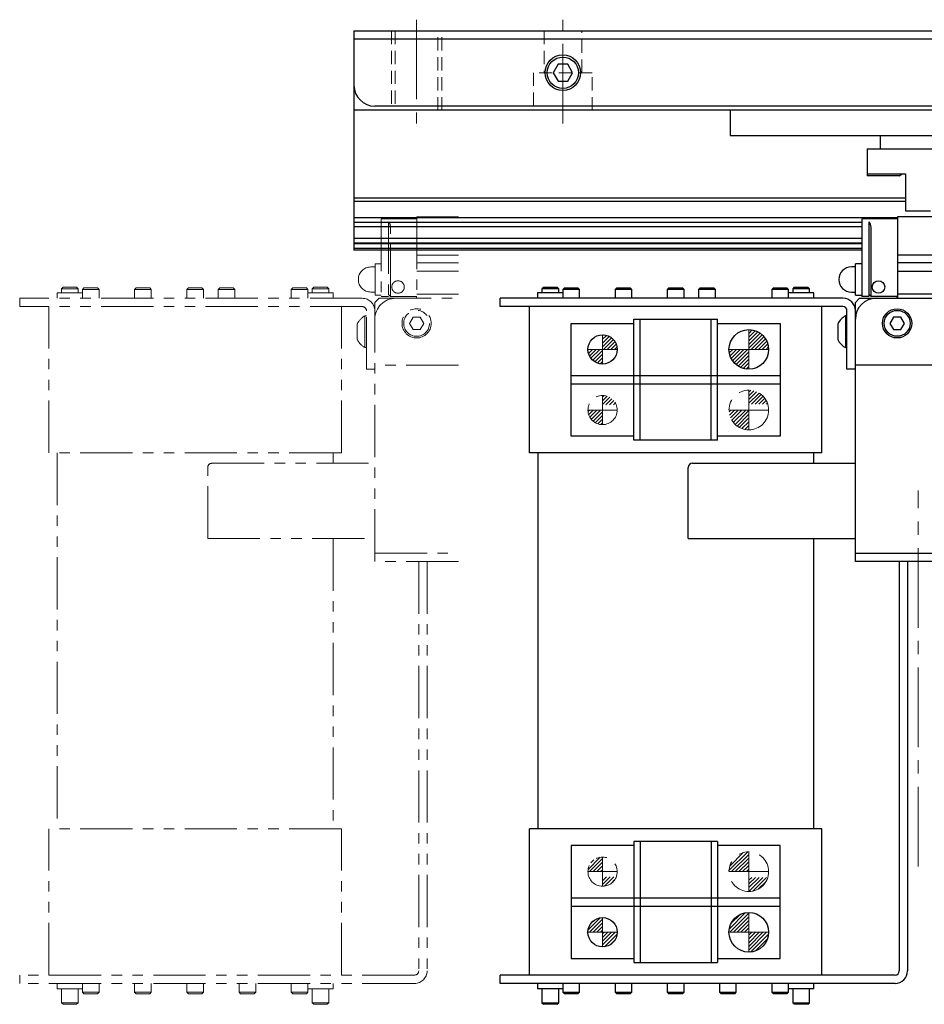
# Model space of a CAD drawing. Extents: x 4981 to 7345, y 2994 to 4987.
# Drawn here: x 6040 to 6256, y 4734 to 4969 of the extents above; entities that cross this region are included whole.
import ezdxf

# ---------------------------------------------------------------- set-up
doc = ezdxf.new("R2010")
doc.units = 0
doc.header["$MEASUREMENT"] = 0
for name, pattern in [('CENTER2', [28.575, 19.05, -3.175, 3.175, -3.175]), ('HIDDEN2', [4.7625, 3.175, -1.5875]), ('PHANTOM', [2.5, 1.25, -0.25, 0.25, -0.25, 0.25, -0.25])]:
    doc.linetypes.add(name, pattern=pattern)
for name, color, linetype, lineweight in [('中心線', 7, 'CENTER2', 9), ('二点鎖線', 7, 'PHANTOM', 5), ('実線', 7, 'CONTINUOUS', 25), ('破線', 7, 'HIDDEN2', 15), ('細線', 7, 'CONTINUOUS', 13)]:
    doc.layers.add(name, color=color, linetype=linetype, lineweight=lineweight)
pattern_1 = [(45, (-2302.01827, 3818.6324), (-0.44194174, 0.44194174), [])]

msp = doc.modelspace()

# ---------------------------------------------------------------- hatches: boundary and pattern name
at = {"layer": '二点鎖線', "ltscale": 10}
h = msp.add_hatch(dxfattribs=at)
h.set_pattern_fill('ANSI31', color=256, scale=5, angle=-90, style=0)
h.set_pattern_definition([(45, (1503.22087, 12049.8026), (0.44194174, -0.44194174), [])])
h.paths.add_polyline_path([(6175.71, 4875.99, 0.414214), (6179.21, 4872.49), (6179.21, 4875.99), (6178.34, 4875.99)])
h.paths.add_polyline_path([(6179.21, 4879.49), (6179.21, 4877.26), (6182.47, 4877.26, 0.30885)])
h = msp.add_hatch(dxfattribs=at)
h.set_pattern_fill('ANSI31', color=256, scale=5, angle=-90, style=0)
h.set_pattern_definition([(45, (1538.22087, 12035.9459), (0.44194174, -0.44194174), [])])
h.paths.add_polyline_path([(6209.46, 4875.99, 0.414214), (6214.21, 4871.24), (6214.21, 4875.99), (6213.13, 4875.99)])
h.paths.add_polyline_path([(6214.21, 4880.74), (6214.21, 4877.36), (6218.76, 4877.36, 0.330785)])
h = msp.add_hatch(dxfattribs=at)
h.set_pattern_fill('ANSI31', color=256, scale=5, angle=-90, style=0)
h.set_pattern_definition([(45, (1503.2209, 12049.8026), (0.44194174, -0.44194174), [])])
h.paths.add_polyline_path([(6175.71, 4765.49, -0.414214), (6179.21, 4768.99), (6179.21, 4765.49), (6178.34, 4765.49)])
h.paths.add_polyline_path([(6179.21, 4761.99), (6179.21, 4764.22), (6182.47, 4764.22, -0.30885)])
h = msp.add_hatch(dxfattribs=at)
h.set_pattern_fill('ANSI31', color=256, scale=5, angle=-90, style=0)
h.set_pattern_definition([(45, (1538.2209, 12064.9459), (0.44194174, -0.44194174), [])])
h.paths.add_polyline_path([(6209.46, 4765.49, -0.414214), (6214.21, 4770.24), (6214.21, 4765.49), (6213.13, 4765.49)])
h.paths.add_polyline_path([(6214.21, 4760.74), (6214.21, 4764.12), (6218.76, 4764.12, -0.330785)])
at = {"layer": '細線'}
h = msp.add_hatch(dxfattribs=at)
h.set_pattern_fill('ANSI31', color=256, scale=5, style=0)
h.set_pattern_definition(pattern_1)
h.paths.add_polyline_path([(6209.46, 4890.49, 0.414214), (6214.21, 4885.74), (6214.21, 4890.49)])
h.paths.add_polyline_path([(6214.21, 4895.24), (6214.21, 4890.49), (6218.96, 4890.49, 0.414214)])
h.paths.add_polyline_path([(6218.98, 4890.45), (6214.08, 4890.45), (6214.08, 4891.89), (6218.98, 4891.89)], flags=9)
h = msp.add_hatch(dxfattribs=at)
h.set_pattern_fill('ANSI31', color=256, scale=5, style=0)
h.set_pattern_definition(pattern_1)
h.paths.add_polyline_path([(6175.71, 4890.49, 0.414214), (6179.21, 4886.99), (6179.21, 4890.49)])
h.paths.add_polyline_path([(6179.21, 4890.49), (6182.71, 4890.49, 0.414214), (6179.21, 4893.99)])
h.paths.add_polyline_path([(6182.15, 4890.46), (6179.1, 4890.46), (6179.1, 4891.58), (6182.15, 4891.58)], flags=9)
h = msp.add_hatch(dxfattribs=at)
h.set_pattern_fill('ANSI31', color=256, scale=5, style=0)
h.set_pattern_definition([(45, (-2302.01826, 3818.6324), (-0.44194174, 0.44194174), [])])
h.paths.add_polyline_path([(6175.71, 4750.99, -0.414214), (6179.21, 4754.49), (6179.21, 4750.99)])
h.paths.add_polyline_path([(6179.21, 4750.99), (6182.71, 4750.99, -0.414214), (6179.21, 4747.49)])
h.paths.add_polyline_path([(6182.15, 4751.02), (6179.1, 4751.02), (6179.1, 4749.9), (6182.15, 4749.9)], flags=9)
h = msp.add_hatch(dxfattribs=at)
h.set_pattern_fill('ANSI31', color=256, scale=5, style=0)
h.set_pattern_definition([(45, (-2302.01826, 3818.6324), (-0.44194174, 0.44194174), [])])
h.paths.add_polyline_path([(6209.46, 4750.99, -0.414214), (6214.21, 4755.74), (6214.21, 4750.99)])
h.paths.add_polyline_path([(6214.21, 4746.24), (6214.21, 4750.99), (6218.96, 4750.99, -0.414214)])
h.paths.add_polyline_path([(6218.98, 4751.03), (6214.08, 4751.03), (6214.08, 4749.59), (6218.98, 4749.59)], flags=9)

# ---------------------------------------------------------------- linework, layer by layer
at = {"layer": '中心線'}
for p, q in [((6134.71, 4969.42), (6134.71, 4944.59)), ((6169.71, 4944.59), (6169.71, 4969.42)), ((6214.21, 4885.74), (6214.21, 4895.24)), ((6179.21, 4886.99), (6179.21, 4893.99)), ((6182.71, 4890.49), (6175.71, 4890.49)), ((6218.96, 4890.49), (6209.46, 4890.49)), ((6254.71, 4766.74), (6254.71, 4856.74)), ((6179.21, 4754.49), (6179.21, 4747.49)), ((6214.21, 4755.74), (6214.21, 4746.24)), ((6182.71, 4750.99), (6175.71, 4750.99)), ((6218.96, 4750.99), (6209.46, 4750.99))]:
    msp.add_line(p, q, dxfattribs=at)
at = {"layer": '二点鎖線', "ltscale": 10}
for p, q in [((6126.26, 4921.74), (6126.26, 4903.14)), ((6134.76, 4921.74), (6126.26, 4921.74)), ((6144.71, 4922.24), (6134.76, 4922.24)), ((6134.76, 4922.24), (6134.76, 4902.74)), ((6127.96, 4921.06), (6127.96, 4903.14)), ((6128.46, 4903.14), (6128.46, 4919.74)), ((6144.71, 4913.05), (6134.76, 4913.05)), ((6124.76, 4910.24), (6123.76, 4910.24)), ((6126.26, 4910.99), (6124.76, 4910.99)), ((6124.76, 4903.49), (6124.76, 4910.99)), ((6144.71, 4911.24), (6134.76, 4911.24)), ((6134.76, 4909.24), (6144.71, 4909.24)), ((6050.09, 4905.39), (6049.71, 4905.01)), ((6049.71, 4905.01), (6049.71, 4904.04)), ((6053.71, 4905.01), (6049.71, 4905.01)), ((6050.09, 4905.39), (6053.33, 4905.39)), ((6053.71, 4905.01), (6053.33, 4905.39)), ((6053.71, 4904.04), (6053.71, 4905.01)), ((6055.09, 4905.24), (6054.71, 4904.86)), ((6054.71, 4904.86), (6054.71, 4902.74)), ((6058.71, 4904.86), (6054.71, 4904.86)), ((6055.09, 4905.24), (6058.33, 4905.24)), ((6058.71, 4904.86), (6058.33, 4905.24)), ((6058.71, 4902.74), (6058.71, 4904.86)), ((6067.59, 4905.24), (6067.21, 4904.86)), ((6067.21, 4904.86), (6067.21, 4902.74)), ((6071.21, 4904.86), (6067.21, 4904.86)), ((6067.59, 4905.24), (6070.83, 4905.24)), ((6071.21, 4904.86), (6070.83, 4905.24)), ((6071.21, 4902.74), (6071.21, 4904.86)), ((6080.09, 4905.24), (6079.71, 4904.86)), ((6079.71, 4904.86), (6079.71, 4902.74)), ((6083.71, 4904.86), (6079.71, 4904.86)), ((6080.09, 4905.24), (6083.33, 4905.24)), ((6083.71, 4904.86), (6083.33, 4905.24)), ((6083.71, 4902.74), (6083.71, 4904.86)), ((6087.59, 4905.24), (6087.21, 4904.86)), ((6087.21, 4904.86), (6087.21, 4902.74)), ((6091.21, 4904.86), (6087.21, 4904.86)), ((6087.59, 4905.24), (6090.83, 4905.24)), ((6091.21, 4904.86), (6090.83, 4905.24)), ((6091.21, 4902.74), (6091.21, 4904.86)), ((6105.09, 4905.24), (6104.71, 4904.86)), ((6104.71, 4904.86), (6104.71, 4902.74)), ((6108.71, 4904.86), (6104.71, 4904.86)), ((6105.09, 4905.24), (6108.33, 4905.24)), ((6108.71, 4904.86), (6108.33, 4905.24)), ((6108.71, 4902.74), (6108.71, 4904.86)), ((6110.09, 4905.39), (6109.71, 4905.01)), ((6109.71, 4905.01), (6109.71, 4904.04)), ((6113.71, 4905.01), (6109.71, 4905.01)), ((6110.09, 4905.39), (6113.33, 4905.39)), ((6113.71, 4905.01), (6113.33, 4905.39)), ((6113.71, 4904.04), (6113.71, 4905.01)), ((6121.71, 4902.74), (6039.71, 4902.74)), ((6039.71, 4900.74), (6039.71, 4902.74)), ((6048.66, 4904.04), (6048.66, 4902.74)), ((6054.71, 4904.04), (6048.66, 4904.04)), ((6114.76, 4904.04), (6108.71, 4904.04)), ((6114.76, 4902.74), (6114.76, 4904.04)), ((6123.76, 4904.24), (6124.76, 4904.24)), ((6124.76, 4903.49), (6126.26, 4903.49)), ((6125.21, 4902.24), (6125.71, 4902.74)), ((6125.71, 4902.74), (6144.71, 4902.74)), ((6127.96, 4903.14), (6126.26, 4903.14)), ((6128.46, 4903.14), (6127.96, 4903.64)), ((6134.76, 4903.14), (6128.46, 4903.14)), ((6134.71, 4902.74), (6134.71, 4903.14)), ((6144.71, 4903.72), (6134.76, 4903.72)), ((6121.71, 4900.74), (6039.71, 4900.74)), ((6046.71, 4865.74), (6046.71, 4900.74)), ((6116.71, 4865.74), (6116.71, 4900.74)), ((6125.21, 4902.24), (6124.71, 4901.74)), ((6124.71, 4839.74), (6124.71, 4901.74)), ((6122.71, 4898.54), (6122.33, 4898.54)), ((6122.33, 4898.54), (6122.33, 4890.94)), ((6122.71, 4885.74), (6122.71, 4899.74)), ((6133.85, 4898.24), (6132.98, 4896.74)), ((6135.58, 4898.24), (6133.85, 4898.24)), ((6136.44, 4896.74), (6135.58, 4898.24)), ((6120.51, 4896.64), (6120.51, 4892.84)), ((6132.98, 4896.74), (6133.85, 4895.24)), ((6133.85, 4895.24), (6135.58, 4895.24)), ((6135.58, 4895.24), (6136.44, 4896.74)), ((6122.33, 4890.94), (6122.71, 4890.94)), ((6144.71, 4886.74), (6124.71, 4886.74)), ((6124.71, 4885.74), (6122.71, 4885.74)), ((6179.21, 4872.49), (6179.21, 4879.49)), ((6214.21, 4871.24), (6214.21, 4880.74)), ((6182.71, 4875.99), (6175.71, 4875.99)), ((6218.96, 4875.99), (6209.46, 4875.99)), ((6116.71, 4865.74), (6046.71, 4865.74)), ((6048.71, 4865.74), (6048.71, 4775.74)), ((6114.71, 4865.74), (6114.71, 4863.24)), ((6084.71, 4845.24), (6084.71, 4862.24)), ((6085.71, 4863.24), (6124.71, 4863.24)), ((6084.71, 4845.24), (6124.71, 4845.24)), ((6114.71, 4845.24), (6114.71, 4775.74)), ((6124.71, 4841.74), (6144.71, 4841.74)), ((6144.71, 4839.74), (6124.71, 4839.74)), ((6135.21, 4839.74), (6135.21, 4741.74)), ((6137.21, 4839.74), (6137.21, 4741.74)), ((6046.71, 4740.74), (6046.71, 4775.74)), ((6116.71, 4775.74), (6046.71, 4775.74)), ((6116.71, 4740.74), (6116.71, 4775.74)), ((6179.21, 4768.99), (6179.21, 4761.99)), ((6214.21, 4770.24), (6214.21, 4760.74)), ((6182.71, 4765.49), (6175.71, 4765.49)), ((6218.96, 4765.49), (6209.46, 4765.49)), ((6134.21, 4740.74), (6039.71, 4740.74)), ((6039.71, 4738.74), (6039.71, 4740.74)), ((6134.21, 4738.74), (6039.71, 4738.74)), ((6048.66, 4738.74), (6048.66, 4737.43)), ((6054.71, 4737.43), (6048.66, 4737.43)), ((6049.71, 4737.43), (6049.71, 4734.12)), ((6053.71, 4734.12), (6053.71, 4737.43)), ((6054.71, 4738.74), (6054.71, 4736.62)), ((6058.71, 4736.62), (6058.71, 4738.74)), ((6067.21, 4738.74), (6067.21, 4736.62)), ((6071.21, 4736.62), (6071.21, 4738.74)), ((6079.71, 4738.74), (6079.71, 4736.62)), ((6083.71, 4736.62), (6083.71, 4738.74)), ((6092.21, 4738.74), (6092.21, 4736.62)), ((6096.21, 4736.62), (6096.21, 4738.74)), ((6104.71, 4738.74), (6104.71, 4736.62)), ((6108.71, 4736.62), (6108.71, 4738.74)), ((6114.77, 4737.43), (6108.71, 4737.43)), ((6109.71, 4737.43), (6109.71, 4734.12)), ((6113.71, 4734.12), (6113.71, 4737.43)), ((6114.77, 4737.43), (6114.77, 4738.74)), ((6054.71, 4736.62), (6055.09, 4736.24)), ((6054.71, 4736.62), (6058.71, 4736.62)), ((6058.33, 4736.24), (6055.09, 4736.24)), ((6058.33, 4736.24), (6058.71, 4736.62)), ((6067.21, 4736.62), (6067.59, 4736.24)), ((6067.21, 4736.62), (6071.21, 4736.62)), ((6070.83, 4736.24), (6067.59, 4736.24)), ((6070.83, 4736.24), (6071.21, 4736.62)), ((6079.71, 4736.62), (6080.09, 4736.24)), ((6079.71, 4736.62), (6083.71, 4736.62)), ((6083.33, 4736.24), (6080.09, 4736.24)), ((6083.33, 4736.24), (6083.71, 4736.62)), ((6092.21, 4736.62), (6092.59, 4736.24)), ((6092.21, 4736.62), (6096.21, 4736.62)), ((6095.83, 4736.24), (6092.59, 4736.24)), ((6095.83, 4736.24), (6096.21, 4736.62)), ((6104.71, 4736.62), (6105.09, 4736.24)), ((6104.71, 4736.62), (6108.71, 4736.62)), ((6108.33, 4736.24), (6105.09, 4736.24)), ((6108.33, 4736.24), (6108.71, 4736.62)), ((6049.71, 4734.12), (6050.09, 4733.74)), ((6049.71, 4734.12), (6053.71, 4734.12)), ((6053.33, 4733.74), (6050.09, 4733.74)), ((6053.33, 4733.74), (6053.71, 4734.12)), ((6109.71, 4734.12), (6110.09, 4733.74)), ((6109.71, 4734.12), (6113.71, 4734.12)), ((6113.33, 4733.74), (6110.09, 4733.74)), ((6113.33, 4733.74), (6113.71, 4734.12))]:
    msp.add_line(p, q, dxfattribs=at)
for centre, radius in [((6130.26, 4905.44), 1.5), ((6134.71, 4896.74), 3.5), ((6134.71, 4896.74), 3.1), ((6179.21, 4875.99), 3.5), ((6214.21, 4875.99), 4.75), ((6179.21, 4765.49), 3.5), ((6214.21, 4765.49), 4.75)]:
    msp.add_circle(centre, radius, dxfattribs=at)
for centre, radius, start, end in [((6126.46, 4919.74), 2, 0, 41.4096), ((6123.76, 4907.24), 3, 90, 270), ((6121.71, 4899.74), 3, 0, 90), ((6129.71, 4897.74), 5, 90, 180), ((6121.71, 4899.74), 1, 0, 90), ((6124.4, 4894.74), 4.32, 118.5238, 153.9402), ((6124.4, 4894.74), 4.32, 206.0598, 241.4762), ((6085.71, 4862.24), 1, 90, 180), ((6134.21, 4741.74), 1, 270, 0), ((6134.21, 4741.74), 3, 270, 0)]:
    msp.add_arc(centre, radius, start, end, dxfattribs=at)
at = {"layer": '実線'}
for p, q in [((6119.71, 4966.74), (6619.71, 4966.74)), ((6119.71, 4966.74), (6119.71, 4914.24)), ((6619.71, 4964.74), (6119.71, 4964.74)), ((6168.56, 4958.74), (6167.4, 4956.74)), ((6167.4, 4956.74), (6168.56, 4954.74)), ((6170.87, 4958.74), (6168.56, 4958.74)), ((6172.02, 4956.74), (6170.87, 4958.74)), ((6170.87, 4954.74), (6172.02, 4956.74)), ((6168.56, 4954.74), (6170.87, 4954.74)), ((6318.71, 4947.74), (6119.71, 4947.74)), ((6318.71, 4948.74), (6124.71, 4948.74)), ((6209.71, 4947.74), (6209.71, 4941.74)), ((6209.71, 4941.74), (6318.71, 4941.74)), ((6245.71, 4938.54), (6245.71, 4941.74)), ((6242.51, 4938.54), (6280.71, 4938.54)), ((6242.51, 4938.54), (6242.51, 4932.04)), ((6242.51, 4932.54), (6251.71, 4932.54)), ((6250.31, 4932.04), (6242.51, 4932.04)), ((6250.31, 4932.04), (6250.81, 4932.54)), ((6251.71, 4932.54), (6251.71, 4923.64)), ((6251.71, 4926.74), (6119.71, 4926.74)), ((6251.71, 4925.89), (6119.71, 4925.89)), ((6251.71, 4923.64), (6257.71, 4923.64)), ((6249.76, 4921.97), (6119.71, 4921.97)), ((6241.26, 4921.74), (6241.26, 4903.14)), ((6249.76, 4921.74), (6241.26, 4921.74)), ((6289.66, 4922.24), (6249.76, 4922.24)), ((6249.76, 4922.24), (6249.76, 4902.74)), ((6241.26, 4920.85), (6119.71, 4920.85)), ((6241.26, 4919.81), (6119.71, 4919.81)), ((6242.96, 4921.06), (6242.96, 4903.14)), ((6243.46, 4903.14), (6243.46, 4919.74)), ((6241.26, 4917.06), (6119.71, 4917.06)), ((6241.26, 4915.93), (6119.71, 4915.93)), ((6241.26, 4915.77), (6119.71, 4915.77)), ((6241.26, 4914.69), (6119.71, 4914.69)), ((6241.26, 4914.24), (6119.71, 4914.24)), ((6289.66, 4913.05), (6249.76, 4913.05)), ((6239.76, 4910.24), (6238.76, 4910.24)), ((6241.26, 4910.99), (6239.76, 4910.99)), ((6239.76, 4903.49), (6239.76, 4910.99)), ((6289.66, 4911.24), (6249.76, 4911.24)), ((6249.76, 4909.24), (6289.66, 4909.24)), ((6165.09, 4905.39), (6164.71, 4905.01)), ((6164.71, 4905.01), (6164.71, 4904.04)), ((6168.71, 4905.01), (6164.71, 4905.01)), ((6165.09, 4905.39), (6168.33, 4905.39)), ((6168.71, 4905.01), (6168.33, 4905.39)), ((6168.71, 4904.04), (6168.71, 4905.01)), ((6170.09, 4905.24), (6169.71, 4904.86)), ((6169.71, 4904.86), (6169.71, 4902.74)), ((6173.71, 4904.86), (6169.71, 4904.86)), ((6170.09, 4905.24), (6173.33, 4905.24)), ((6173.71, 4904.86), (6173.33, 4905.24)), ((6173.71, 4902.74), (6173.71, 4904.86)), ((6182.59, 4905.24), (6182.21, 4904.86)), ((6182.21, 4904.86), (6182.21, 4902.74)), ((6186.21, 4904.86), (6182.21, 4904.86)), ((6182.59, 4905.24), (6185.83, 4905.24)), ((6186.21, 4904.86), (6185.83, 4905.24)), ((6186.21, 4902.74), (6186.21, 4904.86)), ((6195.09, 4905.24), (6194.71, 4904.86)), ((6194.71, 4904.86), (6194.71, 4902.74)), ((6198.71, 4904.86), (6194.71, 4904.86)), ((6195.09, 4905.24), (6198.33, 4905.24)), ((6198.71, 4904.86), (6198.33, 4905.24)), ((6198.71, 4902.74), (6198.71, 4904.86)), ((6202.59, 4905.24), (6202.21, 4904.86)), ((6202.21, 4904.86), (6202.21, 4902.74)), ((6206.21, 4904.86), (6202.21, 4904.86)), ((6202.59, 4905.24), (6205.83, 4905.24)), ((6206.21, 4904.86), (6205.83, 4905.24)), ((6206.21, 4902.74), (6206.21, 4904.86)), ((6220.09, 4905.24), (6219.71, 4904.86)), ((6219.71, 4904.86), (6219.71, 4902.74)), ((6223.71, 4904.86), (6219.71, 4904.86)), ((6220.09, 4905.24), (6223.33, 4905.24)), ((6223.71, 4904.86), (6223.33, 4905.24)), ((6223.71, 4902.74), (6223.71, 4904.86)), ((6225.09, 4905.39), (6224.71, 4905.01)), ((6224.71, 4905.01), (6224.71, 4904.04)), ((6228.71, 4905.01), (6224.71, 4905.01)), ((6225.09, 4905.39), (6228.33, 4905.39)), ((6228.71, 4905.01), (6228.33, 4905.39)), ((6228.71, 4904.04), (6228.71, 4905.01)), ((6236.71, 4902.74), (6154.71, 4902.74)), ((6154.71, 4900.74), (6154.71, 4902.74)), ((6163.66, 4904.04), (6163.66, 4902.74)), ((6169.71, 4904.04), (6163.66, 4904.04)), ((6229.76, 4904.04), (6223.71, 4904.04)), ((6229.76, 4902.74), (6229.76, 4904.04)), ((6238.76, 4904.24), (6239.76, 4904.24)), ((6240.71, 4902.74), (6239.71, 4901.74)), ((6239.76, 4903.49), (6241.26, 4903.49)), ((6240.71, 4902.74), (6498.71, 4902.74)), ((6242.96, 4903.14), (6241.26, 4903.14)), ((6243.46, 4903.14), (6242.96, 4903.64)), ((6249.76, 4903.14), (6243.46, 4903.14)), ((6249.71, 4902.74), (6249.71, 4903.14)), ((6289.66, 4903.72), (6249.76, 4903.72)), ((6236.71, 4900.74), (6154.71, 4900.74)), ((6161.71, 4865.74), (6161.71, 4900.74)), ((6231.71, 4865.74), (6231.71, 4900.74)), ((6239.71, 4839.74), (6239.71, 4901.74)), ((6186.71, 4868.74), (6186.71, 4897.74)), ((6186.71, 4897.74), (6206.71, 4897.74)), ((6188.21, 4868.74), (6188.21, 4897.74)), ((6205.21, 4868.74), (6205.21, 4897.74)), ((6206.71, 4868.74), (6206.71, 4897.74)), ((6237.71, 4898.54), (6237.33, 4898.54)), ((6237.33, 4898.54), (6237.33, 4890.94)), ((6237.71, 4885.74), (6237.71, 4899.74)), ((6248.85, 4898.24), (6247.98, 4896.74)), ((6250.58, 4898.24), (6248.85, 4898.24)), ((6251.44, 4896.74), (6250.58, 4898.24)), ((6171.71, 4869.74), (6171.71, 4896.74)), ((6171.71, 4896.74), (6186.71, 4896.74)), ((6206.71, 4896.74), (6221.71, 4896.74)), ((6221.71, 4896.74), (6221.71, 4869.74)), ((6235.51, 4896.64), (6235.51, 4892.84)), ((6247.98, 4896.74), (6248.85, 4895.24)), ((6248.85, 4895.24), (6250.58, 4895.24)), ((6250.58, 4895.24), (6251.44, 4896.74)), ((6237.33, 4890.94), (6237.71, 4890.94)), ((6359.71, 4886.74), (6239.71, 4886.74)), ((6171.71, 4884.24), (6221.71, 4884.24)), ((6239.71, 4885.74), (6237.71, 4885.74)), ((6171.71, 4882.24), (6221.71, 4882.24)), ((6186.71, 4869.74), (6171.71, 4869.74)), ((6221.71, 4869.74), (6206.71, 4869.74)), ((6206.71, 4868.74), (6186.71, 4868.74)), ((6231.71, 4865.74), (6161.71, 4865.74)), ((6163.71, 4865.74), (6163.71, 4775.74)), ((6229.71, 4865.74), (6229.71, 4863.24)), ((6199.71, 4845.24), (6199.71, 4862.24)), ((6200.71, 4863.24), (6239.71, 4863.24)), ((6199.71, 4845.24), (6239.71, 4845.24)), ((6229.71, 4845.24), (6229.71, 4775.74)), ((6239.71, 4841.74), (6359.71, 4841.74)), ((6472, 4839.74), (6239.71, 4839.74)), ((6250.21, 4839.74), (6250.21, 4741.74)), ((6252.21, 4839.74), (6252.21, 4741.74)), ((6161.71, 4740.74), (6161.71, 4775.74)), ((6231.71, 4775.74), (6161.71, 4775.74)), ((6231.71, 4740.74), (6231.71, 4775.74)), ((6186.71, 4772.74), (6186.71, 4743.74)), ((6206.71, 4772.74), (6186.71, 4772.74)), ((6188.21, 4772.74), (6188.21, 4743.74)), ((6205.21, 4772.74), (6205.21, 4743.74)), ((6206.71, 4772.74), (6206.71, 4743.74)), ((6171.71, 4771.74), (6171.71, 4744.74)), ((6186.71, 4771.74), (6171.71, 4771.74)), ((6221.71, 4771.74), (6206.71, 4771.74)), ((6221.71, 4744.74), (6221.71, 4771.74)), ((6171.71, 4759.24), (6221.71, 4759.24)), ((6171.71, 4757.24), (6221.71, 4757.24)), ((6171.71, 4744.74), (6186.71, 4744.74)), ((6206.71, 4744.74), (6221.71, 4744.74)), ((6186.71, 4743.74), (6206.71, 4743.74)), ((6249.21, 4740.74), (6154.71, 4740.74)), ((6154.71, 4738.74), (6154.71, 4740.74)), ((6249.21, 4738.74), (6154.71, 4738.74)), ((6163.66, 4738.74), (6163.66, 4737.43)), ((6169.71, 4737.43), (6163.66, 4737.43)), ((6164.71, 4737.43), (6164.71, 4734.12)), ((6168.71, 4734.12), (6168.71, 4737.43)), ((6169.71, 4738.74), (6169.71, 4736.62)), ((6173.71, 4736.62), (6173.71, 4738.74)), ((6182.21, 4738.74), (6182.21, 4736.62)), ((6186.21, 4736.62), (6186.21, 4738.74)), ((6194.71, 4738.74), (6194.71, 4736.62)), ((6198.71, 4736.62), (6198.71, 4738.74)), ((6207.21, 4738.74), (6207.21, 4736.62)), ((6211.21, 4736.62), (6211.21, 4738.74)), ((6219.71, 4738.74), (6219.71, 4736.62)), ((6223.71, 4736.62), (6223.71, 4738.74)), ((6229.77, 4737.43), (6223.71, 4737.43)), ((6224.71, 4737.43), (6224.71, 4734.12)), ((6228.71, 4734.12), (6228.71, 4737.43)), ((6229.77, 4737.43), (6229.77, 4738.74)), ((6169.71, 4736.62), (6170.09, 4736.24)), ((6169.71, 4736.62), (6173.71, 4736.62)), ((6173.33, 4736.24), (6170.09, 4736.24)), ((6173.33, 4736.24), (6173.71, 4736.62)), ((6182.21, 4736.62), (6182.59, 4736.24)), ((6182.21, 4736.62), (6186.21, 4736.62)), ((6185.83, 4736.24), (6182.59, 4736.24)), ((6185.83, 4736.24), (6186.21, 4736.62)), ((6194.71, 4736.62), (6195.09, 4736.24)), ((6194.71, 4736.62), (6198.71, 4736.62)), ((6198.33, 4736.24), (6195.09, 4736.24)), ((6198.33, 4736.24), (6198.71, 4736.62)), ((6207.21, 4736.62), (6207.59, 4736.24)), ((6207.21, 4736.62), (6211.21, 4736.62)), ((6210.83, 4736.24), (6207.59, 4736.24)), ((6210.83, 4736.24), (6211.21, 4736.62)), ((6219.71, 4736.62), (6220.09, 4736.24)), ((6219.71, 4736.62), (6223.71, 4736.62)), ((6223.33, 4736.24), (6220.09, 4736.24)), ((6223.33, 4736.24), (6223.71, 4736.62)), ((6164.71, 4734.12), (6165.09, 4733.74)), ((6164.71, 4734.12), (6168.71, 4734.12)), ((6168.33, 4733.74), (6165.09, 4733.74)), ((6168.33, 4733.74), (6168.71, 4734.12)), ((6224.71, 4734.12), (6225.09, 4733.74)), ((6224.71, 4734.12), (6228.71, 4734.12)), ((6228.33, 4733.74), (6225.09, 4733.74)), ((6228.33, 4733.74), (6228.71, 4734.12))]:
    msp.add_line(p, q, dxfattribs=at)
for centre, radius in [((6169.71, 4956.74), 4.25), ((6169.71, 4956.74), 3.75), ((6245.26, 4905.44), 1.5), ((6249.71, 4896.74), 3.5), ((6249.71, 4896.74), 3.1), ((6214.21, 4890.49), 4.75), ((6179.21, 4890.49), 3.5), ((6179.21, 4750.99), 3.5), ((6214.21, 4750.99), 4.75)]:
    msp.add_circle(centre, radius, dxfattribs=at)
for centre, radius, start, end in [((6124.71, 4953.74), 5, 180, 270), ((6241.46, 4919.74), 2, 0, 41.4096), ((6238.76, 4907.24), 3, 90, 270), ((6236.71, 4899.74), 3, 0, 90), ((6244.71, 4897.74), 5, 90, 180), ((6236.71, 4899.74), 1, 0, 90), ((6239.4, 4894.74), 4.32, 118.5238, 153.9402), ((6239.4, 4894.74), 4.32, 206.0598, 241.4762), ((6200.71, 4862.24), 1, 90, 180), ((6249.21, 4741.74), 3, 270, 0), ((6249.21, 4741.74), 1, 270, 0)]:
    msp.add_arc(centre, radius, start, end, dxfattribs=at)
at = {"layer": '破線'}
for p, q in [((6128.71, 4966.74), (6128.71, 4947.74)), ((6129.61, 4966.74), (6129.61, 4947.74)), ((6139.81, 4947.74), (6139.81, 4966.74)), ((6140.71, 4947.74), (6140.71, 4966.74)), ((6165.21, 4966.74), (6165.21, 4956.74)), ((6174.21, 4956.74), (6174.21, 4966.74)), ((6176.71, 4956.74), (6162.71, 4956.74)), ((6162.71, 4956.74), (6162.71, 4947.74)), ((6176.71, 4947.74), (6176.71, 4956.74))]:
    msp.add_line(p, q, dxfattribs=at)

doc.saveas('drawing.dxf')
